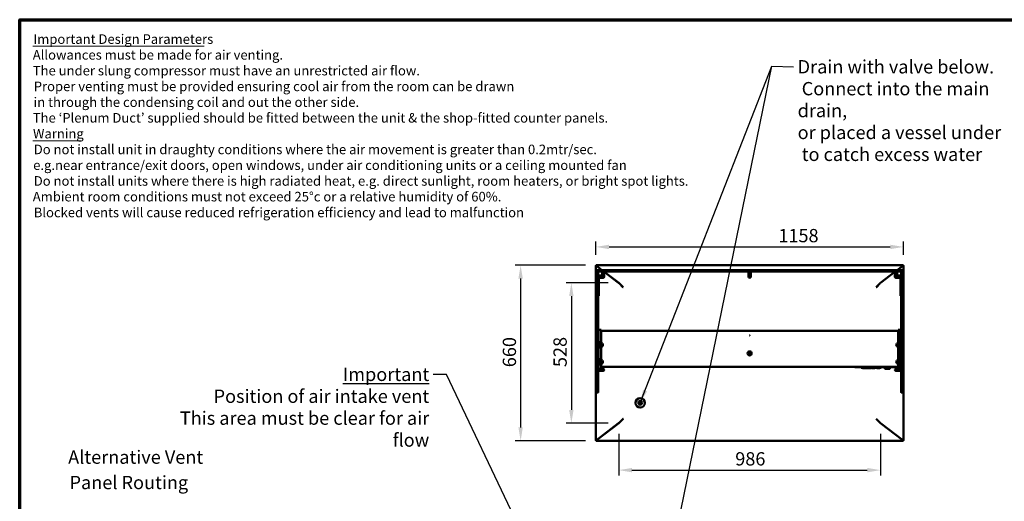
# Model space of a CAD drawing. Units: millimetres. Extents: x 65 to 5840, y 100 to 4100.
# Drawn here: x 100 to 3806, y 2289 to 4100 of the extents above; entities that cross this region are included whole.
import ezdxf

# ---------------------------------------------------------------- set-up
doc = ezdxf.new("R2010")
doc.units = ezdxf.units.MM
doc.header["$LTSCALE"] = 20
for name, color, linetype, lineweight in [('Border (ISO)', 7, 'Continuous', 70), ('Dimension (ISO)', 7, 'Continuous', 25), ('Symbol (ISO)', 7, 'Continuous', 25), ('Visible (ISO)', 7, 'Continuous', 50)]:
    doc.layers.add(name, color=color, linetype=linetype, lineweight=lineweight)
doc.styles.add('Note Text (ISO)', font='tahoma.ttf')
doc.styles.add('Text Style114', font='tahoma.ttf')
doc.styles.add('Text Style115', font='tahoma.ttf')
doc.dimstyles.new('Default (ISO)', dxfattribs={"dimscale": 20, "dimtxt": 2.5, "dimasz": 2.5, "dimexe": 1, "dimexo": 2, "dimgap": 0.762, "dimtad": 1, "dimtoh": 1, "dimdec": 1, "dimrnd": 1e-08, "dimzin": 0, "dimdsep": 46, "dimtxsty": 'Note Text (ISO)', "dimcen": 0.09, "dimdle": 10, "dimclrd": 256, "dimclre": 256, "dimclrt": 256, "dimadec": 1, "dimazin": 0, "dimtfac": 1.40208, "dimtmove": 0, "dimatfit": 3, "dimfxl": 1, "dimtolj": 1, "dimtzin": 0, "dimlwd": -1, "dimlwe": -1, "dimarcsym": 0})
doc.dimstyles.new('Default - Method 1b (ISO)$7', dxfattribs={"dimscale": 20, "dimtxt": 2.5, "dimasz": 2.5, "dimexe": 3.175, "dimexo": 0, "dimgap": 0.762, "dimtad": 1, "dimtoh": 1, "dimrnd": 1e-08, "dimtxsty": 'Note Text (ISO)', "dimcen": 0.09, "dimdle": 10, "dimclrd": 256, "dimclre": 256, "dimclrt": 256, "dimazin": 2, "dimtfac": 1.4, "dimtmove": 0, "dimatfit": 3, "dimfxl": 1, "dimtolj": 1, "dimlwd": -1, "dimlwe": -1, "dimarcsym": 0})

# ---------------------------------------------------------------- blocks, each defined once
blk = doc.blocks.new('Borders Default Border')
at = {"layer": 'Border (ISO)', "flags": 128}
blk.add_lwpolyline([(5, 5), (5, 205), (292, 205), (292, 5), (5, 5)], dxfattribs=at)
blk = doc.blocks.new('*D6')
at = {"layer": 'Defpoints', "color": 0, "transparency": 16777216}
for p in [(3426.1, 3245.5), (2268, 3175.2), (3426.1, 3175.2)]:
    blk.add_point(p, dxfattribs=at)
at = {"layer": 'Dimension (ISO)', "transparency": 16777216}
for p, q in [((2268, 3215.2), (2268, 3265.5)), ((3426.1, 3215.2), (3426.1, 3265.5)), ((2318, 3245.5), (3376.1, 3245.5))]:
    blk.add_line(p, q, dxfattribs=at)
for points in [[(2318, 3253.8), (2318, 3237.1), (2268, 3245.5)], [(3376.1, 3253.8), (3376.1, 3237.1), (3426.1, 3245.5)]]:
    blk.add_solid(points, dxfattribs=at)
at = {"layer": 'Dimension (ISO)', "transparency": 16777216, "insert": (2955.2, 3313), "char_height": 50, "attachment_point": 1, "style": 'Note Text (ISO)'}
blk.add_mtext('\\A1;1158', dxfattribs=at)
blk = doc.blocks.new('*D7')
at = {"layer": 'Defpoints', "color": 0, "transparency": 16777216}
for p in [(2269.4, 3176.5), (1985.3, 2516.4), (2269.4, 2516.4)]:
    blk.add_point(p, dxfattribs=at)
at = {"layer": 'Dimension (ISO)', "transparency": 16777216}
for p, q in [((2229.4, 3176.5), (1965.3, 3176.5)), ((1985.3, 3126.5), (1985.3, 2566.4)), ((2229.4, 2516.4), (1965.3, 2516.4))]:
    blk.add_line(p, q, dxfattribs=at)
for points in [[(1977, 3126.5), (1993.6, 3126.5), (1985.3, 3176.5)], [(1977, 2566.4), (1993.6, 2566.4), (1985.3, 2516.4)]]:
    blk.add_solid(points, dxfattribs=at)
at = {"layer": 'Dimension (ISO)', "transparency": 16777216, "insert": (1918, 2793), "char_height": 50, "attachment_point": 1, "rotation": 90, "style": 'Note Text (ISO)'}
blk.add_mtext('\\A1;660', dxfattribs=at)
blk = doc.blocks.new('*D15')
at = {"layer": 'Defpoints', "color": 0, "transparency": 16777216}
for p in [(2354.3, 3110.4), (2176.3, 2582.5), (2354.3, 2582.5)]:
    blk.add_point(p, dxfattribs=at)
at = {"layer": 'Dimension (ISO)', "transparency": 16777216}
for p, q in [((2314.3, 3110.4), (2156.3, 3110.4)), ((2176.3, 3060.4), (2176.3, 2632.5)), ((2314.3, 2582.5), (2156.3, 2582.5))]:
    blk.add_line(p, q, dxfattribs=at)
for points in [[(2167.9, 3060.4), (2184.6, 3060.4), (2176.3, 3110.4)], [(2167.9, 2632.5), (2184.6, 2632.5), (2176.3, 2582.5)]]:
    blk.add_solid(points, dxfattribs=at)
at = {"layer": 'Dimension (ISO)', "transparency": 16777216, "insert": (2108.8, 2793.5), "char_height": 50, "attachment_point": 1, "rotation": 90, "style": 'Note Text (ISO)'}
blk.add_mtext('\\A1;528', dxfattribs=at)
blk = doc.blocks.new('*D16')
at = {"layer": 'Defpoints', "color": 0, "transparency": 16777216}
for p in [(2354.3, 2582.5), (3339.9, 2582.5), (3339.9, 2406)]:
    blk.add_point(p, dxfattribs=at)
at = {"layer": 'Dimension (ISO)', "transparency": 16777216}
for p, q in [((2354.3, 2542.5), (2354.3, 2386)), ((3339.9, 2542.5), (3339.9, 2386)), ((2404.3, 2406), (3289.9, 2406))]:
    blk.add_line(p, q, dxfattribs=at)
for points in [[(2404.3, 2414.3), (2404.3, 2397.7), (2354.3, 2406)], [(3289.9, 2414.3), (3289.9, 2397.7), (3339.9, 2406)]]:
    blk.add_solid(points, dxfattribs=at)
at = {"layer": 'Dimension (ISO)', "transparency": 16777216, "insert": (2793, 2473.5), "char_height": 50, "attachment_point": 1, "style": 'Note Text (ISO)'}
blk.add_mtext('\\A1;986', dxfattribs=at)

msp = doc.modelspace()

# ---------------------------------------------------------------- linework, layer by layer
at = {"layer": 'Symbol (ISO)', "lineweight": 18}
for p, q in [((149.38, 3999.92), (794.49, 3999.92)), ((149.38, 3644.29), (331.74, 3644.29))]:
    msp.add_line(p, q, dxfattribs=at)
at = {"layer": 'Visible (ISO)'}
for p, q in [((2268.05, 2517.75), (2268.05, 3175.17)), ((2269.25, 3175.17), (2268.05, 3175.17)), ((2269.39, 3176.51), (3424.81, 3176.51)), ((2269.39, 3175.31), (2269.39, 3176.51)), ((2269.39, 3174.91), (2269.39, 3175.31)), ((2270.25, 3174.42), (2291.13, 3158.46)), ((2270.72, 3174.31), (2291.46, 3158.46)), ((2271.1, 3153.46), (2271.1, 3157.46)), ((2271.1, 3142.46), (2271.1, 3151.96)), ((2272.1, 3152.46), (2271.6, 3152.46)), ((2272.1, 3158.46), (2281.1, 3158.46)), ((2281.1, 3152.46), (2272.1, 3152.46)), ((2277.1, 3151.96), (2277.1, 3142.46)), ((3413.1, 3158.46), (2281.1, 3158.46)), ((2281.1, 3152.46), (3413.1, 3152.46)), ((2282.16, 3165.31), (2282.49, 3165.31)), ((2282.94, 3164.97), (2282.61, 3164.97)), ((2287.25, 3161.43), (2287.25, 3161.68)), ((2288.25, 3160.66), (2288.25, 3160.91)), ((2289.45, 3160), (2289.45, 3159.75)), ((2290.59, 3159.12), (2290.59, 3158.87)), ((2292.1, 3152.46), (2292.1, 3148.46)), ((2300.1, 3152.46), (2300.1, 3148.46)), ((2300.1, 3151.85), (2354.3, 3110.42)), ((2300.1, 3151.6), (2354.14, 3110.3)), ((2843.1, 3152.46), (2843.1, 3148.46)), ((2851.1, 3152.46), (2851.1, 3148.46)), ((3339.9, 3110.42), (3394.1, 3151.85)), ((3340.06, 3110.3), (3394.1, 3151.6)), ((3394.1, 3152.46), (3394.1, 3148.46)), ((3402.1, 3148.46), (3402.1, 3152.46)), ((3402.74, 3158.46), (3423.48, 3174.31)), ((3403.07, 3158.46), (3423.95, 3174.42)), ((3403.61, 3158.87), (3403.61, 3159.12)), ((3404.75, 3159.75), (3404.75, 3160)), ((3405.95, 3160.91), (3405.95, 3160.66)), ((3406.95, 3161.68), (3406.95, 3161.43)), ((3411.26, 3164.97), (3411.59, 3164.97)), ((3411.7, 3165.31), (3412.03, 3165.31)), ((3413.1, 3158.46), (3422.1, 3158.46)), ((3422.1, 3152.46), (3413.1, 3152.46)), ((3417.1, 3142.46), (3417.1, 3151.96)), ((3422.6, 3152.46), (3422.1, 3152.46)), ((3423.1, 3153.46), (3423.1, 3157.46)), ((3423.1, 3151.96), (3423.1, 3142.46)), ((3424.81, 3175.31), (3424.81, 3176.51)), ((3424.81, 3174.91), (3424.81, 3175.31)), ((3424.95, 3175.17), (3426.15, 3175.17)), ((3426.15, 3175.17), (3426.15, 2517.75)), ((2269.1, 3136.46), (2271.1, 3136.46)), ((2269.1, 3135.58), (2269.1, 3136.46)), ((2269.1, 3135.58), (2269.1, 3132.07)), ((2269.1, 3132.07), (2269.1, 3065.85)), ((2271.1, 3142.46), (2271.1, 2772.85)), ((2277.1, 2772.85), (2277.1, 3142.46)), ((2281.1, 3137.46), (2277.1, 3137.46)), ((2277.1, 3129.46), (2281.1, 3129.46)), ((2279.1, 3065.85), (2279.1, 3129.46)), ((2291.1, 3137.46), (2281.1, 3137.46)), ((2281.1, 3129.46), (2296.2, 3129.46)), ((2292.1, 3138.46), (2292.1, 3148.46)), ((2300.1, 3133.36), (2300.1, 3148.46)), ((2330.91, 3128.05), (2330.91, 3128.31)), ((2332.05, 3127.18), (2332.05, 3127.43)), ((2333.25, 3126.26), (2333.25, 3126.52)), ((2334.65, 3125.44), (2334.65, 3125.19)), ((2349.85, 3113.57), (2349.85, 3113.82)), ((2843.1, 3133.36), (2843.1, 3148.46)), ((2847.2, 3129.46), (2847, 3129.46)), ((2851.1, 3133.36), (2851.1, 3148.46)), ((3344.45, 3113.65), (3344.45, 3113.9)), ((3359.65, 3125.52), (3359.65, 3125.27)), ((3360.95, 3126.52), (3360.95, 3126.26)), ((3362.15, 3127.18), (3362.15, 3127.43)), ((3363.29, 3128.31), (3363.29, 3128.05)), ((3394.1, 3148.46), (3394.1, 3133.36)), ((3398, 3129.46), (3413.1, 3129.46)), ((3402.1, 3138.46), (3402.1, 3148.46)), ((3403.1, 3137.46), (3413.1, 3137.46)), ((3417.1, 3137.46), (3413.1, 3137.46)), ((3417.1, 3129.46), (3413.1, 3129.46)), ((3415.1, 3129.46), (3415.1, 3065.85)), ((3417.1, 3142.46), (3417.1, 2772.85)), ((3423.1, 2772.85), (3423.1, 3142.46)), ((3423.1, 3136.46), (3425.1, 3136.46)), ((3425.1, 3136.46), (3425.1, 3135.58)), ((3425.1, 3132.07), (3425.1, 3135.58)), ((3425.1, 3065.85), (3425.1, 3132.07)), ((2369.81, 3094.61), (2355.69, 3108.73)), ((2369.95, 3094.75), (2355.83, 3108.87)), ((2369.81, 3094.61), (2370.51, 3093.9)), ((2369.95, 3094.75), (2370.65, 3094.05)), ((2370.65, 3094.05), (2370.51, 3093.9)), ((3324.25, 3094.75), (3323.54, 3094.05)), ((3323.68, 3093.9), (3323.54, 3094.05)), ((3324.39, 3094.61), (3323.68, 3093.9)), ((3324.25, 3094.75), (3338.36, 3108.87)), ((3324.39, 3094.61), (3338.51, 3108.73)), ((2269.1, 3065.85), (2269.1, 3062.34)), ((2269.1, 3061.46), (2269.1, 3062.34)), ((2269.1, 3061.46), (2271.1, 3061.46)), ((2277.1, 3061.46), (2279.1, 3061.46)), ((2279.1, 3062.34), (2279.1, 3065.85)), ((2279.1, 3062.34), (2279.1, 3061.46)), ((3415.1, 3065.85), (3415.1, 3062.34)), ((3415.1, 3061.46), (3415.1, 3062.34)), ((3415.1, 3061.46), (3417.1, 3061.46)), ((3423.1, 3061.46), (3425.1, 3061.46)), ((3425.1, 3062.34), (3425.1, 3065.85)), ((3425.1, 3062.34), (3425.1, 3061.46)), ((2277.4, 2930.61), (2277.4, 2930.9)), ((2278.6, 2930.9), (2277.4, 2930.9)), ((2277.4, 2930.61), (2277.4, 2897.68)), ((2278.6, 2932.72), (2278.6, 2933.12)), ((2278.6, 2933.12), (2288.6, 2933.12)), ((2278.6, 2932.72), (2278.6, 2899.09)), ((2288.6, 2933.12), (2288.6, 2932.72)), ((2288.6, 2899.09), (2288.6, 2932.72)), ((2288.6, 2930.22), (3405.6, 2930.22)), ((3405.6, 2932.72), (3405.6, 2933.12)), ((3405.6, 2933.12), (3415.6, 2933.12)), ((3405.6, 2932.72), (3405.6, 2899.09)), ((3415.6, 2933.12), (3415.6, 2932.72)), ((3415.6, 2899.09), (3415.6, 2932.72)), ((3416.8, 2930.9), (3415.6, 2930.9)), ((3416.8, 2930.9), (3416.8, 2930.61)), ((3416.8, 2897.68), (3416.8, 2930.61)), ((2277.4, 2893.9), (2277.4, 2897.68)), ((2277.4, 2889.13), (2277.4, 2893.9)), ((2278.6, 2893.8), (2278.6, 2899.09)), ((2278.6, 2890.16), (2278.6, 2893.8)), ((2288.6, 2899.09), (2288.6, 2893.8)), ((2288.6, 2893.8), (2288.6, 2890.16)), ((3405.6, 2893.8), (3405.6, 2899.09)), ((3405.6, 2890.16), (3405.6, 2893.8)), ((3415.6, 2899.09), (3415.6, 2893.8)), ((3415.6, 2893.8), (3415.6, 2890.16)), ((3416.8, 2897.68), (3416.8, 2893.9)), ((3416.8, 2893.9), (3416.8, 2889.13)), ((2269.1, 2856.46), (2271.1, 2856.46)), ((2269.1, 2855.58), (2269.1, 2856.46)), ((2269.1, 2855.58), (2269.1, 2852.07)), ((2277.1, 2856.46), (2277.4, 2856.46)), ((2277.4, 2887.13), (2277.4, 2889.13)), ((2277.4, 2887.13), (2278.6, 2887.13)), ((2277.4, 2886.64), (2277.4, 2887.13)), ((2277.4, 2886.63), (2277.4, 2886.64)), ((2277.4, 2886.64), (2278.6, 2886.64)), ((2277.4, 2867.63), (2277.4, 2886.63)), ((2279.6, 2886.63), (2277.4, 2886.63)), ((2277.4, 2867.62), (2277.4, 2867.63)), ((2279.6, 2867.63), (2277.4, 2867.63)), ((2277.4, 2867.13), (2277.4, 2867.62)), ((2278.6, 2867.62), (2277.4, 2867.62)), ((2277.4, 2865.13), (2277.4, 2867.13)), ((2278.6, 2867.13), (2277.4, 2867.13)), ((2277.4, 2825.13), (2277.4, 2865.13)), ((2278.6, 2887.16), (2278.6, 2890.16)), ((2278.6, 2887.16), (2288.6, 2887.16)), ((2278.6, 2887.16), (2278.6, 2887.13)), ((2278.6, 2887.13), (2278.6, 2886.64)), ((2278.6, 2886.64), (2278.6, 2886.63)), ((2278.6, 2872.63), (2278.6, 2881.63)), ((2278.6, 2867.63), (2278.6, 2867.62)), ((2278.6, 2867.62), (2278.6, 2867.16)), ((2278.6, 2864.16), (2278.6, 2867.16)), ((2288.6, 2867.16), (2278.6, 2867.16)), ((2278.6, 2826.16), (2278.6, 2864.16)), ((2279.6, 2886.63), (2283.57, 2886.63)), ((2279.6, 2867.63), (2288.6, 2867.63)), ((2288.6, 2886.63), (2283.6, 2886.63)), ((2283.6, 2867.63), (2288.6, 2867.63)), ((2288.6, 2890.16), (2288.6, 2887.16)), ((2288.6, 2887.16), (2288.6, 2886.63)), ((2288.6, 2879.96), (2288.6, 2874.3)), ((2288.6, 2867.63), (2288.6, 2867.16)), ((2288.6, 2867.16), (2288.6, 2864.16)), ((2288.6, 2864.16), (2288.6, 2826.16)), ((2290.35, 2875.93), (2290.35, 2878.33)), ((3403.85, 2878.33), (3403.85, 2875.93)), ((3405.6, 2887.16), (3405.6, 2890.16)), ((3405.6, 2886.63), (3405.6, 2887.16)), ((3405.6, 2887.16), (3415.6, 2887.16)), ((3410.6, 2886.63), (3405.6, 2886.63)), ((3405.6, 2874.3), (3405.6, 2879.96)), ((3405.6, 2867.16), (3405.6, 2867.63)), ((3405.6, 2867.63), (3410.6, 2867.63)), ((3414.6, 2867.63), (3405.6, 2867.63)), ((3405.6, 2864.16), (3405.6, 2867.16)), ((3415.6, 2867.16), (3405.6, 2867.16)), ((3405.6, 2826.16), (3405.6, 2864.16)), ((3410.63, 2886.63), (3414.6, 2886.63)), ((3416.8, 2886.63), (3414.6, 2886.63)), ((3414.6, 2867.63), (3416.8, 2867.63)), ((3415.6, 2890.16), (3415.6, 2887.16)), ((3415.6, 2887.13), (3415.6, 2887.16)), ((3415.6, 2887.13), (3416.8, 2887.13)), ((3415.6, 2886.64), (3415.6, 2887.13)), ((3415.6, 2886.63), (3415.6, 2886.64)), ((3415.6, 2886.64), (3416.8, 2886.64)), ((3415.6, 2881.63), (3415.6, 2872.63)), ((3415.6, 2867.62), (3415.6, 2867.63)), ((3415.6, 2867.16), (3415.6, 2867.62)), ((3416.8, 2867.62), (3415.6, 2867.62)), ((3415.6, 2867.16), (3415.6, 2864.16)), ((3416.8, 2867.13), (3415.6, 2867.13)), ((3415.6, 2864.16), (3415.6, 2826.16)), ((3416.8, 2889.13), (3416.8, 2887.13)), ((3416.8, 2887.13), (3416.8, 2886.64)), ((3416.8, 2886.64), (3416.8, 2886.63)), ((3416.8, 2886.63), (3416.8, 2867.63)), ((3416.8, 2867.63), (3416.8, 2867.62)), ((3416.8, 2867.62), (3416.8, 2867.13)), ((3416.8, 2867.13), (3416.8, 2865.13)), ((3416.8, 2865.13), (3416.8, 2825.13)), ((3416.8, 2856.46), (3417.1, 2856.46)), ((3423.1, 2856.46), (3425.1, 2856.46)), ((3425.1, 2856.46), (3425.1, 2855.58)), ((3425.1, 2852.07), (3425.1, 2855.58)), ((2269.1, 2852.07), (2269.1, 2785.85)), ((2277.4, 2823.13), (2277.4, 2825.13)), ((2277.4, 2823.13), (2278.6, 2823.13)), ((2277.4, 2822.64), (2277.4, 2823.13)), ((2277.4, 2822.63), (2277.4, 2822.64)), ((2277.4, 2822.64), (2278.6, 2822.64)), ((2277.4, 2803.63), (2277.4, 2822.63)), ((2279.6, 2822.63), (2277.4, 2822.63)), ((2278.6, 2823.16), (2278.6, 2826.16)), ((2278.6, 2823.16), (2288.6, 2823.16)), ((2278.6, 2823.16), (2278.6, 2823.13)), ((2278.6, 2823.13), (2278.6, 2822.64)), ((2278.6, 2822.64), (2278.6, 2822.63)), ((2278.6, 2808.63), (2278.6, 2817.63)), ((2279.6, 2822.63), (2283.54, 2822.63)), ((2288.6, 2822.63), (2283.6, 2822.63)), ((2288.6, 2826.16), (2288.6, 2823.16)), ((2288.6, 2823.16), (2288.6, 2822.63)), ((3405.6, 2823.16), (3405.6, 2826.16)), ((3405.6, 2822.63), (3405.6, 2823.16)), ((3405.6, 2823.16), (3415.6, 2823.16)), ((3410.6, 2822.63), (3405.6, 2822.63)), ((3410.66, 2822.63), (3414.6, 2822.63)), ((3416.8, 2822.63), (3414.6, 2822.63)), ((3415.6, 2826.16), (3415.6, 2823.16)), ((3415.6, 2823.13), (3415.6, 2823.16)), ((3415.6, 2823.13), (3416.8, 2823.13)), ((3415.6, 2822.64), (3415.6, 2823.13)), ((3415.6, 2822.63), (3415.6, 2822.64)), ((3415.6, 2822.64), (3416.8, 2822.64)), ((3415.6, 2817.63), (3415.6, 2808.63)), ((3416.8, 2825.13), (3416.8, 2823.13)), ((3416.8, 2823.13), (3416.8, 2822.64)), ((3416.8, 2822.64), (3416.8, 2822.63)), ((3416.8, 2822.63), (3416.8, 2803.63)), ((3425.1, 2785.85), (3425.1, 2852.07)), ((2269.1, 2785.85), (2269.1, 2782.34)), ((2269.1, 2781.46), (2269.1, 2782.34)), ((2269.1, 2781.46), (2271.1, 2781.46)), ((2277.1, 2787.46), (2281.1, 2787.46)), ((2277.1, 2779.46), (2281.1, 2779.46)), ((2277.4, 2803.62), (2277.4, 2803.63)), ((2279.6, 2803.63), (2277.4, 2803.63)), ((2277.4, 2803.13), (2277.4, 2803.62)), ((2278.6, 2803.62), (2277.4, 2803.62)), ((2277.4, 2801.13), (2277.4, 2803.13)), ((2278.6, 2803.13), (2277.4, 2803.13)), ((2277.4, 2797.24), (2277.4, 2801.13)), ((2277.4, 2792.35), (2277.4, 2797.24)), ((2277.4, 2792.35), (2277.4, 2788.96)), ((2277.4, 2788.96), (2278.6, 2788.96)), ((2278.6, 2803.63), (2278.6, 2803.62)), ((2278.6, 2803.62), (2278.6, 2803.16)), ((2278.6, 2800.16), (2278.6, 2803.16)), ((2288.6, 2803.16), (2278.6, 2803.16)), ((2278.6, 2796.54), (2278.6, 2800.16)), ((2278.6, 2789.69), (2278.6, 2796.54)), ((2278.6, 2789.69), (2278.6, 2787.46)), ((2279.6, 2803.63), (2288.6, 2803.63)), ((2296.2, 2787.46), (2281.1, 2787.46)), ((2296.2, 2779.46), (2281.1, 2779.46)), ((2283.6, 2803.63), (2288.6, 2803.63)), ((2288.6, 2815.96), (2288.6, 2810.3)), ((2288.6, 2803.63), (2288.6, 2803.16)), ((2288.6, 2803.16), (2288.6, 2800.16)), ((2288.6, 2800.16), (2288.6, 2796.54)), ((2288.6, 2796.54), (2288.6, 2789.69)), ((3405.6, 2794.76), (2288.6, 2794.76)), ((2288.6, 2787.46), (2288.6, 2789.69)), ((2300.1, 2783.56), (2300.1, 2783.36)), ((3243.1, 2794.76), (3243.1, 2793.56)), ((3243.1, 2793.56), (3249.1, 2793.56)), ((3257.9, 2793.56), (3249.1, 2793.56)), ((3257.9, 2793.56), (3388.3, 2793.56)), ((3266.45, 2793.56), (3266.45, 2792.56)), ((3266.45, 2790.56), (3266.45, 2792.56)), ((3266.45, 2790.56), (3342.45, 2790.56)), ((3271.95, 2790.56), (3271.95, 2789.06)), ((3282.95, 2789.06), (3271.95, 2789.06)), ((3282.95, 2790.56), (3282.95, 2789.06)), ((3284.51, 2790.56), (3284.51, 2790.06)), ((3287.71, 2790.06), (3284.51, 2790.06)), ((3290.9, 2790.06), (3287.71, 2790.06)), ((3289.95, 2790.06), (3289.95, 2789.06)), ((3300.95, 2789.06), (3289.95, 2789.06)), ((3290.9, 2790.56), (3290.9, 2790.06)), ((3291.95, 2790.56), (3291.95, 2790.06)), ((3292.19, 2790.06), (3291.95, 2790.06)), ((3292.19, 2790.56), (3292.19, 2790.06)), ((3295.2, 2790.06), (3292.19, 2790.06)), ((3298.21, 2790.06), (3295.2, 2790.06)), ((3298.21, 2790.56), (3298.21, 2790.06)), ((3298.46, 2790.06), (3298.21, 2790.06)), ((3298.46, 2790.56), (3298.46, 2790.06)), ((3299.52, 2790.56), (3299.52, 2790.06)), ((3302.72, 2790.06), (3299.52, 2790.06)), ((3300.95, 2790.06), (3300.95, 2789.06)), ((3305.91, 2790.06), (3302.72, 2790.06)), ((3305.91, 2790.56), (3305.91, 2790.06)), ((3307.95, 2790.56), (3307.95, 2789.06)), ((3318.95, 2789.06), (3307.95, 2789.06)), ((3318.95, 2790.56), (3318.95, 2789.06)), ((3325.95, 2790.56), (3325.95, 2789.06)), ((3336.95, 2789.06), (3325.95, 2789.06)), ((3336.95, 2790.56), (3336.95, 2789.06)), ((3342.45, 2793.56), (3342.45, 2792.56)), ((3342.45, 2792.56), (3342.45, 2790.56)), ((3353.45, 2792.56), (3353.45, 2793.56)), ((3354.45, 2791.56), (3377.45, 2791.56)), ((3356.45, 2791.56), (3356.45, 2787.78)), ((3356.45, 2787.58), (3356.45, 2787.78)), ((3374.45, 2786.78), (3357.25, 2786.78)), ((3375.45, 2787.78), (3375.45, 2791.56)), ((3378.45, 2792.56), (3378.45, 2793.56)), ((3397.1, 2793.56), (3388.3, 2793.56)), ((3394.1, 2783.36), (3394.1, 2783.56)), ((3397.1, 2793.56), (3403.1, 2793.56)), ((3398, 2787.46), (3413.1, 2787.46)), ((3398, 2779.46), (3413.1, 2779.46)), ((3403.1, 2794.76), (3403.1, 2793.56)), ((3405.6, 2810.3), (3405.6, 2815.96)), ((3405.6, 2803.63), (3410.6, 2803.63)), ((3405.6, 2803.16), (3405.6, 2803.63)), ((3414.6, 2803.63), (3405.6, 2803.63)), ((3405.6, 2800.16), (3405.6, 2803.16)), ((3415.6, 2803.16), (3405.6, 2803.16)), ((3405.6, 2796.54), (3405.6, 2800.16)), ((3405.6, 2789.69), (3405.6, 2796.54)), ((3405.6, 2789.69), (3405.6, 2787.46)), ((3417.1, 2787.46), (3413.1, 2787.46)), ((3417.1, 2779.46), (3413.1, 2779.46)), ((3414.6, 2803.63), (3416.8, 2803.63)), ((3415.6, 2803.62), (3415.6, 2803.63)), ((3415.6, 2803.16), (3415.6, 2803.62)), ((3416.8, 2803.62), (3415.6, 2803.62)), ((3415.6, 2803.16), (3415.6, 2800.16)), ((3416.8, 2803.13), (3415.6, 2803.13)), ((3415.6, 2800.16), (3415.6, 2796.54)), ((3415.6, 2796.54), (3415.6, 2789.69)), ((3415.6, 2787.46), (3415.6, 2789.69)), ((3416.8, 2788.96), (3415.6, 2788.96)), ((3416.8, 2803.63), (3416.8, 2803.62)), ((3416.8, 2803.62), (3416.8, 2803.13)), ((3416.8, 2803.13), (3416.8, 2801.13)), ((3416.8, 2801.13), (3416.8, 2797.24)), ((3416.8, 2797.24), (3416.8, 2792.35)), ((3416.8, 2788.96), (3416.8, 2792.35)), ((3423.1, 2781.46), (3425.1, 2781.46)), ((3425.1, 2782.34), (3425.1, 2785.85)), ((3425.1, 2782.34), (3425.1, 2781.46)), ((2271.1, 2763.5), (2271.1, 2772.85)), ((2271.1, 2763.5), (2271.1, 2698.61)), ((2277.1, 2772.85), (2277.1, 2763.5)), ((2277.1, 2698.61), (2277.1, 2763.5)), ((3417.1, 2763.5), (3417.1, 2772.85)), ((3417.1, 2763.5), (3417.1, 2698.61)), ((3423.1, 2772.85), (3423.1, 2763.5)), ((3423.1, 2698.61), (3423.1, 2763.5)), ((2271.1, 2698.46), (2271.1, 2698.61)), ((2271.6, 2697.96), (2276.6, 2697.96)), ((2277.1, 2698.61), (2277.1, 2698.46)), ((3417.1, 2698.46), (3417.1, 2698.61)), ((3417.6, 2697.96), (3422.6, 2697.96)), ((3423.1, 2698.61), (3423.1, 2698.46)), ((2435.51, 2665.37), (2435.51, 2652.37)), ((2369.81, 2598.31), (2355.69, 2584.19)), ((2369.95, 2598.17), (2355.83, 2584.05)), ((2369.81, 2598.31), (2370.51, 2599.02)), ((2369.95, 2598.17), (2370.65, 2598.87)), ((2370.51, 2599.02), (2370.65, 2598.87)), ((3323.54, 2598.87), (3323.68, 2599.02)), ((3324.25, 2598.17), (3323.54, 2598.87)), ((3324.39, 2598.31), (3323.68, 2599.02)), ((3324.25, 2598.17), (3338.36, 2584.05)), ((3324.39, 2598.31), (3338.51, 2584.19)), ((2354.14, 2582.62), (2270.25, 2518.5)), ((2354.3, 2582.5), (2270.72, 2518.61)), ((2330.91, 2564.61), (2330.91, 2564.87)), ((2332.05, 2565.74), (2332.05, 2565.49)), ((2333.25, 2566.4), (2333.25, 2566.66)), ((2336.85, 2569.16), (2336.85, 2569.41)), ((2344.57, 2575.31), (2344.9, 2575.31)), ((3339.9, 2582.5), (3423.48, 2518.61)), ((3340.06, 2582.62), (3423.95, 2518.5)), ((3349.3, 2575.31), (3349.63, 2575.31)), ((3357.45, 2569.08), (3357.45, 2569.33)), ((3360.95, 2566.4), (3360.95, 2566.66)), ((3362.15, 2565.49), (3362.15, 2565.74)), ((3363.29, 2564.87), (3363.29, 2564.61)), ((2282.49, 2527.61), (2282.16, 2527.61)), ((2282.94, 2527.95), (2282.61, 2527.95)), ((2287.25, 2531.24), (2287.25, 2531.49)), ((2290.59, 2534.05), (2290.59, 2533.8)), ((3403.61, 2533.8), (3403.61, 2534.05)), ((3406.95, 2531.49), (3406.95, 2531.24)), ((3411.26, 2527.95), (3411.59, 2527.95)), ((3412.03, 2527.61), (3411.7, 2527.61)), ((2269.25, 2517.75), (2268.05, 2517.75)), ((2269.39, 2518.01), (2269.39, 2517.61)), ((2269.39, 2517.61), (2269.39, 2516.41)), ((3424.81, 2516.41), (2269.39, 2516.41)), ((3424.81, 2518.01), (3424.81, 2517.61)), ((3424.81, 2517.61), (3424.81, 2516.41)), ((3424.95, 2517.75), (3426.15, 2517.75))]:
    msp.add_line(p, q, dxfattribs=at)
for centre, radius in [((2296.1, 3133.46), 1.65), ((2847.1, 3133.46), 1.65), ((3398.1, 3133.46), 1.65), ((2287.6, 2877.13), 7.5), ((2287.6, 2877.13), 4), ((2287.6, 2877.13), 3), ((3406.6, 2877.13), 7.5), ((3406.6, 2877.13), 4), ((3406.6, 2877.13), 3), ((2287.6, 2813.13), 7.5), ((2287.6, 2813.13), 4), ((2847.1, 2845.13), 7.5), ((2847.1, 2845.13), 4), ((2847.1, 2845.13), 3), ((2847.1, 2845.13), 1.65), ((3406.6, 2813.13), 7.5), ((3406.6, 2813.13), 4), ((2287.6, 2813.13), 3), ((2296.1, 2783.46), 1.65), ((3398.1, 2783.46), 1.65), ((3406.6, 2813.13), 3), ((2435.51, 2658.87), 17.5), ((2435.51, 2658.87), 7), ((2435.51, 2658.87), 6.5)]:
    msp.add_circle(centre, radius, dxfattribs=at)
for centre, radius, start, end in [((2272.1, 3157.46), 1, 90, 180), ((2272.1, 3153.46), 1, 180, 270), ((2271.6, 3151.96), 0.5, 90, 180), ((2276.6, 3151.96), 0.5, 0, 90), ((3417.6, 3151.96), 0.5, 90, 180), ((3422.1, 3157.46), 1, 0, 90), ((3422.1, 3153.46), 1, 270, 0), ((3422.6, 3151.96), 0.5, 0, 90), ((2291.1, 3138.46), 1, 270, 0), ((2296.2, 3133.36), 3.9, 270, 0), ((2847, 3133.36), 3.9, 180, 270), ((2847.2, 3133.36), 3.9, 270, 0), ((3398, 3133.36), 3.9, 180, 270), ((3403.1, 3138.46), 1, 180, 270), ((2283.6, 2881.63), 5, 90, 180), ((2283.6, 2872.63), 5, 180, 270), ((3410.6, 2881.63), 5, 0, 90), ((3410.6, 2872.63), 5, 270, 0), ((2283.6, 2817.63), 5, 90, 180), ((3410.6, 2817.63), 5, 0, 90), ((2283.6, 2808.63), 5, 180, 270), ((2296.2, 2783.56), 3.9, 0, 90), ((2296.2, 2783.36), 3.9, 270, 0), ((3354.45, 2792.56), 1, 180, 270), ((3374.45, 2787.78), 1, 270, 0), ((3377.45, 2792.56), 1, 270, 0), ((3398, 2783.56), 3.9, 90, 180), ((3398, 2783.36), 3.9, 180, 270), ((3410.6, 2808.63), 5, 270, 0), ((2271.6, 2698.46), 0.5, 180, 270), ((2276.6, 2698.46), 0.5, 270, 0), ((3417.6, 2698.46), 0.5, 180, 270), ((3422.6, 2698.46), 0.5, 270, 0)]:
    msp.add_arc(centre, radius, start, end, dxfattribs=at)
msp.add_ellipse((2847.1, 2912.62), major_axis=(-0.5, 0), ratio=0.5, dxfattribs=at)
msp.add_ellipse((3357.45, 2787.78), major_axis=(-0.773, -0.773), ratio=0.8198039, start_param=5.5964849, end_param=6.9698857, dxfattribs=at)
for points, knots in [([(2268.05, 3175.17), (2268.05, 3174.99), (2268.54, 3174.82), (2269.27, 3174.64), (2269.57, 3174.57), (2269.91, 3174.49), (2270.25, 3174.42)], [0, 0, 0, 0, 1.1090681, 1.1090681, 1.1090681, 1.5707963, 1.5707963, 1.5707963, 1.5707963]), ([(2270.25, 3174.42), (2269.8, 3174.64), (2269.37, 3174.85), (2269.27, 3175.07), (2269.25, 3175.1), (2269.25, 3175.14), (2269.25, 3175.17)], [0, 0, 0, 0, 1.3507155, 1.3507155, 1.3507155, 1.5707963, 1.5707963, 1.5707963, 1.5707963]), ([(2270.72, 3174.31), (2270.41, 3175.13), (2270.09, 3175.92), (2269.78, 3176.28), (2269.65, 3176.43), (2269.52, 3176.51), (2269.39, 3176.51)], [0, 0, 0, 0, 1.1090681, 1.1090681, 1.1090681, 1.5707963, 1.5707963, 1.5707963, 1.5707963]), ([(2270.72, 3174.31), (2270.34, 3174.76), (2269.96, 3175.19), (2269.57, 3175.29), (2269.51, 3175.3), (2269.45, 3175.31), (2269.39, 3175.31)], [0, 0, 0, 0, 1.3507155, 1.3507155, 1.3507155, 1.5707963, 1.5707963, 1.5707963, 1.5707963]), ([(3424.81, 3176.51), (3424.49, 3176.51), (3424.18, 3176.02), (3423.87, 3175.29), (3423.74, 3174.99), (3423.61, 3174.65), (3423.48, 3174.31)], [0, 0, 0, 0, 1.1090681, 1.1090681, 1.1090681, 1.5707963, 1.5707963, 1.5707963, 1.5707963]), ([(3423.48, 3174.31), (3423.86, 3174.76), (3424.24, 3175.19), (3424.62, 3175.29), (3424.68, 3175.3), (3424.75, 3175.31), (3424.81, 3175.31)], [0, 0, 0, 0, 1.3507155, 1.3507155, 1.3507155, 1.5707963, 1.5707963, 1.5707963, 1.5707963]), ([(3423.95, 3174.42), (3424.76, 3174.6), (3425.56, 3174.77), (3425.92, 3174.95), (3426.07, 3175.02), (3426.15, 3175.1), (3426.15, 3175.17)], [0, 0, 0, 0, 1.1090681, 1.1090681, 1.1090681, 1.5707963, 1.5707963, 1.5707963, 1.5707963]), ([(3423.95, 3174.42), (3424.4, 3174.64), (3424.83, 3174.85), (3424.93, 3175.07), (3424.94, 3175.1), (3424.95, 3175.14), (3424.95, 3175.17)], [0, 0, 0, 0, 1.3507155, 1.3507155, 1.3507155, 1.5707963, 1.5707963, 1.5707963, 1.5707963]), ([(2270.25, 2518.5), (2269.43, 2518.32), (2268.64, 2518.15), (2268.28, 2517.97), (2268.13, 2517.9), (2268.05, 2517.82), (2268.05, 2517.75)], [0, 0, 0, 0, 1.1090681, 1.1090681, 1.1090681, 1.5707963, 1.5707963, 1.5707963, 1.5707963]), ([(2270.25, 2518.5), (2269.8, 2518.28), (2269.37, 2518.07), (2269.27, 2517.86), (2269.25, 2517.82), (2269.25, 2517.79), (2269.25, 2517.75)], [0, 0, 0, 0, 1.3507155, 1.3507155, 1.3507155, 1.5707963, 1.5707963, 1.5707963, 1.5707963]), ([(2269.39, 2516.41), (2269.7, 2516.41), (2270.01, 2516.9), (2270.33, 2517.63), (2270.46, 2517.93), (2270.59, 2518.27), (2270.72, 2518.61)], [0, 0, 0, 0, 1.1090681, 1.1090681, 1.1090681, 1.5707963, 1.5707963, 1.5707963, 1.5707963]), ([(2270.72, 2518.61), (2270.34, 2518.16), (2269.96, 2517.73), (2269.57, 2517.63), (2269.51, 2517.62), (2269.45, 2517.61), (2269.39, 2517.61)], [0, 0, 0, 0, 1.3507155, 1.3507155, 1.3507155, 1.5707963, 1.5707963, 1.5707963, 1.5707963]), ([(3423.48, 2518.61), (3423.79, 2517.8), (3424.1, 2517), (3424.42, 2516.64), (3424.55, 2516.49), (3424.68, 2516.41), (3424.81, 2516.41)], [0, 0, 0, 0, 1.1090681, 1.1090681, 1.1090681, 1.5707963, 1.5707963, 1.5707963, 1.5707963]), ([(3423.48, 2518.61), (3423.86, 2518.16), (3424.24, 2517.73), (3424.62, 2517.63), (3424.68, 2517.62), (3424.75, 2517.61), (3424.81, 2517.61)], [0, 0, 0, 0, 1.3507155, 1.3507155, 1.3507155, 1.5707963, 1.5707963, 1.5707963, 1.5707963]), ([(3426.15, 2517.75), (3426.15, 2517.93), (3425.66, 2518.1), (3424.93, 2518.28), (3424.63, 2518.35), (3424.29, 2518.43), (3423.95, 2518.5)], [0, 0, 0, 0, 1.1090681, 1.1090681, 1.1090681, 1.5707963, 1.5707963, 1.5707963, 1.5707963]), ([(3423.95, 2518.5), (3424.4, 2518.28), (3424.83, 2518.07), (3424.93, 2517.86), (3424.94, 2517.82), (3424.95, 2517.79), (3424.95, 2517.75)], [0, 0, 0, 0, 1.3507155, 1.3507155, 1.3507155, 1.5707963, 1.5707963, 1.5707963, 1.5707963])]:
    msp.add_open_spline(points, degree=3, knots=knots, dxfattribs=at)
for points in [[(2355.69, 3108.73), (2355.25, 3109.17), (2354.69, 3109.74), (2354.14, 3110.3)], [(2354.3, 3110.42), (2354.85, 3109.87), (2355.4, 3109.31), (2355.83, 3108.87)], [(3338.36, 3108.87), (3338.79, 3109.31), (3339.35, 3109.87), (3339.9, 3110.42)], [(3340.06, 3110.3), (3339.5, 3109.73), (3338.93, 3109.16), (3338.51, 3108.73)], [(2354.14, 2582.62), (2354.7, 2583.19), (2355.26, 2583.76), (2355.69, 2584.19)], [(2355.83, 2584.05), (2355.4, 2583.61), (2354.85, 2583.05), (2354.3, 2582.5)], [(3339.9, 2582.5), (3339.34, 2583.06), (3338.78, 2583.63), (3338.36, 2584.05)], [(3338.51, 2584.19), (3338.94, 2583.75), (3339.51, 2583.18), (3340.06, 2582.62)]]:
    msp.add_open_spline(points, degree=3, dxfattribs=at)

# ---------------------------------------------------------------- block references
at = {"xscale": 20, "yscale": 20, "zscale": 20}
msp.add_blockref('Borders Default Border', (0, 0), dxfattribs=at)

# ---------------------------------------------------------------- texts
at = {"layer": 'Symbol (ISO)', "attachment_point": 7}
for s, insert, char_height, style in [('Important Design Parameters', (151.59, 3997.81), 36, 'Text Style114'), ('Allowances must be made for air venting.', (149.15, 3938.54), 36, 'Text Style115'), ('The under slung compressor must have an unrestricted air flow.', (149.35, 3879.27), 36, 'Text Style115'), ('Proper venting must be provided ensuring cool air from the room can be drawn', (152.98, 3820), 36, 'Text Style115'), ('in through the condensing coil and out the other side. ', (152.43, 3760.72), 36, 'Text Style115'), ('The ‘Plenum Duct’ supplied should be fitted between the unit & the shop-fitted counter panels.', (149.35, 3701.71), 36, 'Text Style115'), ('Warning', (150.01, 3642.18), 36, 'Text Style114'), ('Do not install unit in draughty conditions where the air movement is greater than 0.2mtr/sec.', (152.98, 3582.9), 36, 'Text Style115'), ('e.g.near entrance/exit doors, open windows, under air conditioning units or a ceiling mounted fan', (150.79, 3523.63), 36, 'Text Style115'), ('Do not install units where there is high radiated heat, e.g. direct sunlight, room heaters, or bright spot lights.', (152.98, 3464.36), 36, 'Text Style115'), ('Ambient room conditions must not exceed 25°c or a relative humidity of 60%. ', (149.15, 3405.35), 36, 'Text Style115'), ('Blocked vents will cause reduced refrigeration efficiency and lead to malfunction', (152.98, 3345.81), 36, 'Text Style115'), ('Alternative Vent', (282.4, 2414.28), 50, 'Note Text (ISO)'), ('Panel Routing', (287.72, 2318.83), 50, 'Note Text (ISO)')]:
    msp.add_mtext(s, dxfattribs=dict(at, insert=insert, char_height=char_height, style=style))
at = {"layer": 'Symbol (ISO)', "insert": (3027.84, 3948.01), "char_height": 50, "width": 887.1555, "attachment_point": 1, "line_spacing_factor": 0.987884, "style": 'Note Text (ISO)'}
msp.add_mtext('\\fTahoma|b0|i0;Drain with valve below.\\P Connect into the main drain,\\P\\fTahoma|b0|i0;or placed a vessel under\\P\\fTahoma|b0|i0; to catch excess water\\P', dxfattribs=at)
at = {"layer": 'Symbol (ISO)', "color": 1, "true_color": 0xff0000, "insert": (1641.27, 2791.26), "char_height": 50, "width": 1063.4116, "attachment_point": 3, "line_spacing_factor": 0.987884, "style": 'Note Text (ISO)'}
msp.add_mtext('\\fTahoma|b0|i0;\\H50.0000;\\LImportant\\l\\fTahoma|b0|i0;\\H50.0000;\\P\\fTahoma|b0|i0;\\H50.0000;Position of air intake vent\\P\\fTahoma|b0|i0;\\H50.0000;This area must be clear for air flow\\P', dxfattribs=at)

# ---------------------------------------------------------------- dimensions: what is measured, and where the dimension line sits
at = {"layer": 'Dimension (ISO)'}
dim = msp.add_linear_dim(base=(3426.15, 3245.45), p1=(2268.05, 3175.17), p2=(3426.15, 3175.17), dimstyle='Default (ISO)', override={"dimgap": 0.762, "dimtoh": 0, "dimdec": 0, "dimtol": 0, "dimlim": 0, "dimtp": 0, "dimtm": 0, "dimtdec": 2, "dimtofl": 0, "dimatfit": 1}, dxfattribs=at)
dim.commit()
dim.dimension.update_dxf_attribs({"geometry": '*D6', "text_midpoint": (3025.26, 3245.45), "dimtype": 160})
for base, p1, p2, angle, picture, middle in [((1985.31, 2516.41), (2269.39, 3176.51), (2269.39, 2516.41), 270, '*D7', (1985.31, 2846.46)), ((2176.28, 2582.5), (2354.3, 3110.42), (2354.3, 2582.5), 90, '*D15', (2176.28, 2846.46)), ((3339.9, 2406.01), (2354.3, 2582.5), (3339.9, 2582.5), 180, '*D16', (2847.1, 2406.01))]:
    dim = msp.add_linear_dim(base=base, p1=p1, p2=p2, angle=angle, dimstyle='Default (ISO)', override={"dimgap": 0.762, "dimtoh": 0, "dimdec": 0, "dimtol": 0, "dimlim": 0, "dimtp": 0, "dimtm": 0, "dimtdec": 2, "dimtofl": 0, "dimatfit": 1}, dxfattribs=at)
    dim.commit()
    dim.dimension.update_dxf_attribs({"geometry": picture, "text_midpoint": middle, "dimtype": 160})

# ---------------------------------------------------------------- leaders
at = {"layer": 'Symbol (ISO)', "annotation_type": 0, "has_hookline": 1}
for points, hookline_direction, text_width in [([(2435.51, 2658.87), (2930.22, 3925.24), (3012.6, 3923.01)], 0, 883.34), ([(2432.44, 1240.91), (1706.51, 2766.26), (1656.51, 2766.26)], 1, 1062.66)]:
    msp.add_leader(points, dimstyle='Default - Method 1b (ISO)$7', override={"dimtad": 0}, dxfattribs=dict(at, hookline_direction=hookline_direction, text_width=text_width))
at = {"layer": 'Symbol (ISO)'}
msp.add_leader([(2447.51, 1562.94), (2930.22, 3925.24)], dimstyle='Default - Method 1b (ISO)$7', override={"dimtad": 0}, dxfattribs=at)

doc.saveas('drawing.dxf')
